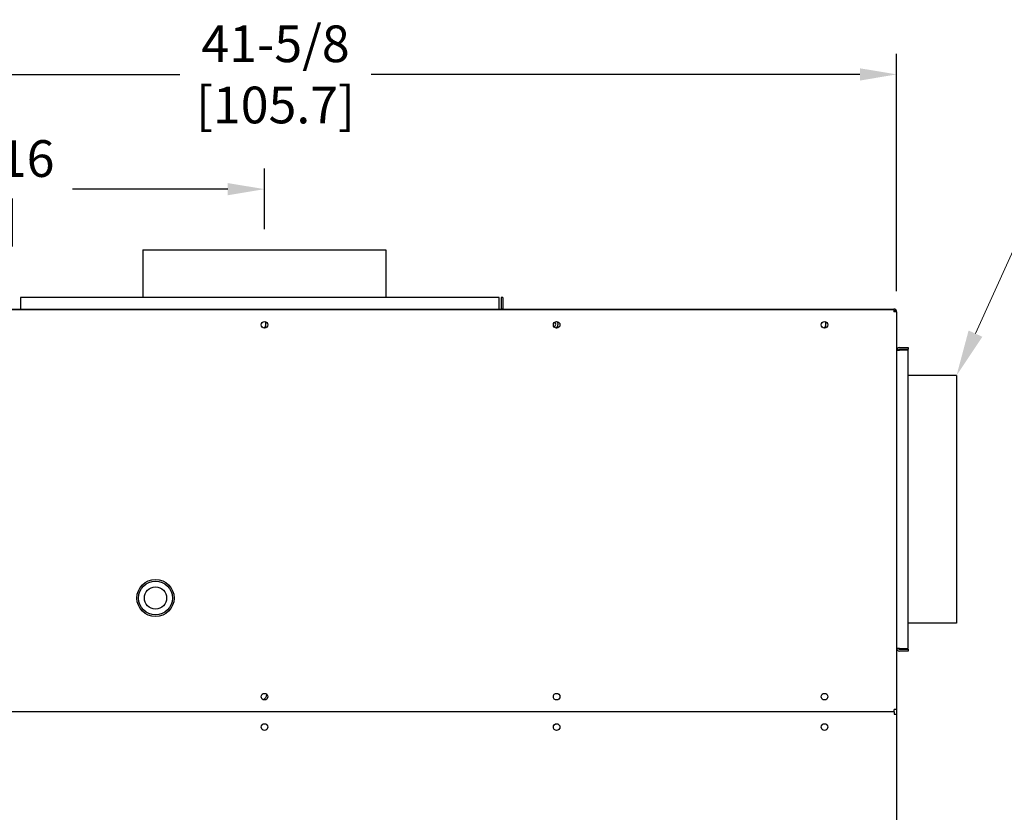
# Model space of a CAD drawing. Extents: x 1.6 to 14, y 1.7 to 9.8.
# Drawn here: x 7.7 to 9.8, y 4.3 to 6 of the extents above; entities that cross this region are included whole.
import ezdxf
from ezdxf import colors
from ezdxf.entities.mleader import LeaderData, LeaderLine
from ezdxf.math import Vec2, Vec3

# ---------------------------------------------------------------- set-up
doc = ezdxf.new("R2010")
doc.units = 0
doc.header["$LTSCALE"] = 0.375
doc.header["$MEASUREMENT"] = 0
doc.layers.get('DEFPOINTS').update_dxf_attribs({"linetype": 'CONTINUOUS', "lineweight": 18})
doc.layers.add('1', color=1, linetype='CONTINUOUS', lineweight=30)
doc.layers.add('DIM', color=7, linetype='CONTINUOUS', lineweight=18)
doc.styles.get("Standard").update_dxf_attribs({"font": 'arial.ttf'})
doc.styles.add('STANDARD-ARIAL', font='arial.ttf')
doc.dimstyles.new('STANDARD$0', dxfattribs={"dimtxt": 0.08, "dimasz": 0.08, "dimexe": 0.045, "dimexo": 0.045, "dimgap": 0.045, "dimtad": 0, "dimtih": 1, "dimtoh": 1, "dimdec": 4, "dimlfac": 15.114391, "dimzin": 0, "dimdsep": 46, "dimlunit": 5, "dimtxsty": 'Standard', "dimcen": 0.09, "dimclrd": 256, "dimclre": 256, "dimclrt": 256, "dimadec": 0, "dimazin": 0, "dimtfac": 1, "dimtdec": 4, "dimtix": 1, "dimtofl": 0, "dimtmove": 0, "dimatfit": 0, "dimfxl": 0, "dimfrac": 2, "dimtolj": 1, "dimtzin": 0, "dimarcsym": 0})

# ---------------------------------------------------------------- blocks, each defined once
blk = doc.blocks.new('*D52')
at = {"layer": 'DEFPOINTS', "color": 0}
for p in [(8.2249, 5.6648), (8.2249, 5.5325), (6.8479, 5.3972)]:
    blk.add_point(p, dxfattribs=at)
at = {"layer": 'DIM', "lineweight": -2}
for p, q in [((6.8479, 5.4422), (6.8479, 5.7098)), ((8.2249, 5.5775), (8.2249, 5.7098)), ((6.9279, 5.6648), (7.284, 5.6648)), ((8.1449, 5.6648), (7.8068, 5.6648))]:
    blk.add_line(p, q, dxfattribs=at)
at = {"layer": 'DIM'}
for points in [[(6.9279, 5.6781), (6.9279, 5.6515), (6.8479, 5.6648)], [(8.1449, 5.6781), (8.1449, 5.6515), (8.2249, 5.6648)]]:
    blk.add_solid(points, dxfattribs=at)
at = {"layer": 'DIM', "insert": (7.5454, 5.6648), "char_height": 0.08, "attachment_point": 5}
blk.add_mtext('\\A1;20-13/16\\P[52.9]', dxfattribs=at)
blk = doc.blocks.new('*D53')
at = {"layer": 'DEFPOINTS', "color": 0}
for p in [(9.6019, 5.9149), (6.8479, 5.3972), (9.6019, 5.3972)]:
    blk.add_point(p, dxfattribs=at)
at = {"layer": 'DIM', "lineweight": -2}
for p, q in [((6.8479, 5.4422), (6.8479, 5.9599)), ((9.6019, 5.4422), (9.6019, 5.9599)), ((6.9279, 5.9149), (8.0404, 5.9149)), ((9.5219, 5.9149), (8.4573, 5.9149))]:
    blk.add_line(p, q, dxfattribs=at)
at = {"layer": 'DIM'}
for points in [[(6.9279, 5.9282), (6.9279, 5.9015), (6.8479, 5.9149)], [(9.5219, 5.9282), (9.5219, 5.9015), (9.6019, 5.9149)]]:
    blk.add_solid(points, dxfattribs=at)
at = {"layer": 'DIM', "insert": (8.2489, 5.9149), "char_height": 0.08, "attachment_point": 5}
blk.add_mtext('\\A1;41-5/8\\P[105.7]', dxfattribs=at)

msp = doc.modelspace()

# ---------------------------------------------------------------- linework, layer by layer
at = {"layer": '1', "color": 7, "linetype": 'Continuous', "lineweight": 25}
for p, q in [((7.9602388, 5.5325), (7.9602388, 5.4289264)), ((7.9602388, 5.5325), (8.4895357, 5.5325)), ((8.4895357, 5.5325), (8.4895357, 5.4289264)), ((8.736369, 5.4289264), (7.6936542, 5.4289264)), ((7.6936542, 5.4289264), (7.6936542, 5.4037848)), ((8.736369, 5.4037848), (8.736369, 5.4289264)), ((8.7403388, 5.4289264), (8.7403388, 5.4037848)), ((8.7443085, 5.4289264), (8.7403388, 5.4289264)), ((8.7443085, 5.4289264), (8.7443085, 5.4037848)), ((6.8541076, 5.4033844), (9.5956669, 5.4033844)), ((6.8541076, 5.4022927), (9.5956669, 5.4022927)), ((7.6936542, 5.4037848), (7.6936542, 5.4033844)), ((8.736369, 5.4037848), (8.736369, 5.4033844)), ((8.7403388, 5.4037848), (8.7443085, 5.4037848)), ((9.5956669, 5.4033844), (9.5956669, 5.3971651)), ((9.6018861, 5.3971651), (9.5956669, 5.3971651)), ((9.6018861, 5.3971321), (9.6018861, 4.5308054)), ((9.6078407, 5.3196562), (9.6266969, 5.3196562)), ((9.6266969, 5.3196562), (9.6266969, 5.3156865)), ((9.6058559, 5.3137016), (9.6018861, 5.3137016)), ((9.6018861, 5.3136355), (9.6078407, 5.3136355)), ((9.6058559, 5.3137016), (9.6058559, 5.3136355)), ((9.6266969, 5.3156865), (9.6078407, 5.3156865)), ((9.6266969, 5.3136355), (9.6078407, 5.3136355)), ((9.6266969, 4.6640559), (9.6266969, 5.3136355)), ((9.7323843, 5.2588137), (9.6266969, 5.2588137)), ((9.7323843, 5.2588137), (9.7323843, 4.9330049)), ((9.7323843, 4.9330049), (9.7323843, 4.7188777)), ((9.7323843, 4.7188777), (9.6266969, 4.7188777)), ((9.6078407, 4.6640559), (9.6018861, 4.6640559)), ((9.6058559, 4.6639897), (9.6018861, 4.6639897)), ((9.6058559, 4.6640559), (9.6058559, 4.6639897)), ((9.6078407, 4.6640559), (9.6266969, 4.6640559)), ((9.6078407, 4.6620049), (9.6266969, 4.6620049)), ((9.6266969, 4.6580351), (9.6078407, 4.6580351)), ((9.6266969, 4.6620049), (9.6266969, 4.6580351)), ((9.5967255, 4.5256448), (6.853049, 4.5256448)), ((9.5967255, 4.5256448), (9.5967255, 4.5308054)), ((9.6018861, 4.5308054), (9.5967255, 4.5308054)), ((9.5967255, 4.5256448), (9.5967255, 4.5204841)), ((9.6018861, 4.5308054), (9.6018861, 4.5204841)), ((9.5967255, 4.5204841), (9.6018861, 4.5204841)), ((9.6018861, 4.5204841), (9.6018861, 3.102167))]:
    msp.add_line(p, q, dxfattribs=at)
for centre, radius in [((8.2248872, 5.3692117), 0.0072117), ((8.8612777, 5.3692117), 0.0072117), ((9.4447511, 5.3692117), 0.0072117), ((7.9874886, 4.7737527), 0.0404635), ((7.9874886, 4.7737527), 0.0369544), ((7.9874886, 4.7737527), 0.0241942), ((8.2248872, 4.5587258), 0.0072117), ((8.8612777, 4.5587258), 0.0072117), ((9.4447511, 4.5587258), 0.0072117), ((8.2248872, 4.4925637), 0.0072117), ((8.8612777, 4.4925637), 0.0072117), ((9.4447511, 4.4925637), 0.0072117)]:
    msp.add_circle(centre, radius, dxfattribs=at)
for centre, radius, start, end in [((8.736369, 5.4037848), 0.0039697, 354.2112981, 0), ((8.736369, 5.4037848), 0.0079395, 357.1093444, 0), ((9.5956669, 5.3971651), 0.0062192, 0, 90), ((9.5956669, 5.3971651), 0.0031096, 0, 90), ((8.2155915, 5.3703033), 0.0124054, 317.9870341, 0), ((8.2155915, 5.3703033), 0.0124054, 0, 28.6169535), ((8.8519819, 5.3703033), 0.0072117, 303.7625575, 0), ((8.8519819, 5.3703033), 0.0072117, 0, 42.8414302), ((8.8519819, 5.3703033), 0.0124054, 317.9870341, 0), ((8.8519819, 5.3703033), 0.0124054, 0, 28.6169535), ((9.4354553, 5.3703033), 0.0124054, 317.9870341, 0), ((9.4354553, 5.3703033), 0.0124054, 0, 28.6169535), ((9.6078407, 5.3137016), 0.0059546, 90, 180), ((9.6078407, 5.3137016), 0.0019849, 90, 180), ((9.6078407, 4.6639897), 0.0059546, 180, 270), ((9.6078407, 4.6639897), 0.0019849, 180, 270), ((8.2176425, 4.5640022), 0.0124054, 288.960636, 358.9068753)]:
    msp.add_arc(centre, radius, start, end, dxfattribs=at)

# ---------------------------------------------------------------- dimensions: what is measured, and where the dimension line sits
at = {"layer": 'DIM'}
for base, p2, text, picture, middle in [((9.6018861, 5.9148596), (9.6018861, 5.3971651), '41-5/8\\P[105.7]', '*D53', (8.2488663, 5.9148596)), ((8.2248872, 5.6647893), (8.2248872, 5.5325), '20-13/16\\P[52.9]', '*D52', (7.5453676, 5.6647893))]:
    dim = msp.add_linear_dim(base=base, p1=(6.8478883, 5.3971651), p2=p2, text=text, dimstyle='STANDARD$0', override={"dimpost": '\\X'}, dxfattribs=at)
    dim.commit()
    dim.dimension.update_dxf_attribs({"geometry": picture, "text_midpoint": middle, "dimtype": 160})

# ---------------------------------------------------------------- leaders
ml = msp.add_multileader_mtext('Standard', dxfattribs=at)
ml.set_content('{\\C256;AIR INTAKE\\P(REAR MOUNT OPTIONAL)}', color=3, style='STANDARD-ARIAL')
ml.set_leader_properties(color=256, linetype='ByLayer', lineweight=-1)
ml.build(insert=Vec2(0, 0))
ml.multileader.update_dxf_attribs({"text_left_attachment_type": 2, "text_right_attachment_type": 2, "dogleg_length": 0.05, "arrow_head_size": 0.1})
ctx = ml.context
ctx.base_point, ctx.char_height, ctx.arrow_head_size, ctx.landing_gap_size, ctx.plane_origin = Vec3(10.0102517, 5.7629158), 0.08, 0.1, 0.05, Vec3(9.7323843, 5.2588137)
ctx.left_attachment, ctx.right_attachment, ctx.attachment_type = 2, 2, 1
notes = []
notes.append((ctx, [(0, (1, 1, 0), (9.9602517, 5.7629158), (1, 0), 0.05, [(0, [(9.7323843, 5.2588137)], 0, [])])]))
ctx.mtext.insert, ctx.mtext.width, ctx.mtext.flow_direction = Vec3(10.0602517, 5.9494278), 0.810742394, 5
for ctx, leaders in notes:
    for number, flags, end, landing, length, lines in leaders:
        leader = LeaderData()
        leader.index, (leader.has_last_leader_line, leader.has_dogleg_vector, leader.attachment_direction) = number, flags
        leader.last_leader_point, leader.dogleg_vector, leader.dogleg_length = Vec3(end), Vec3(landing), length
        for number, points, colour, breaks in lines:
            line = LeaderLine()
            line.index, line.vertices, line.color, line.breaks = number, Vec3.list(points), colors.encode_raw_color(colour), breaks
            leader.lines.append(line)
        ctx.leaders.append(leader)

doc.saveas('drawing.dxf')
